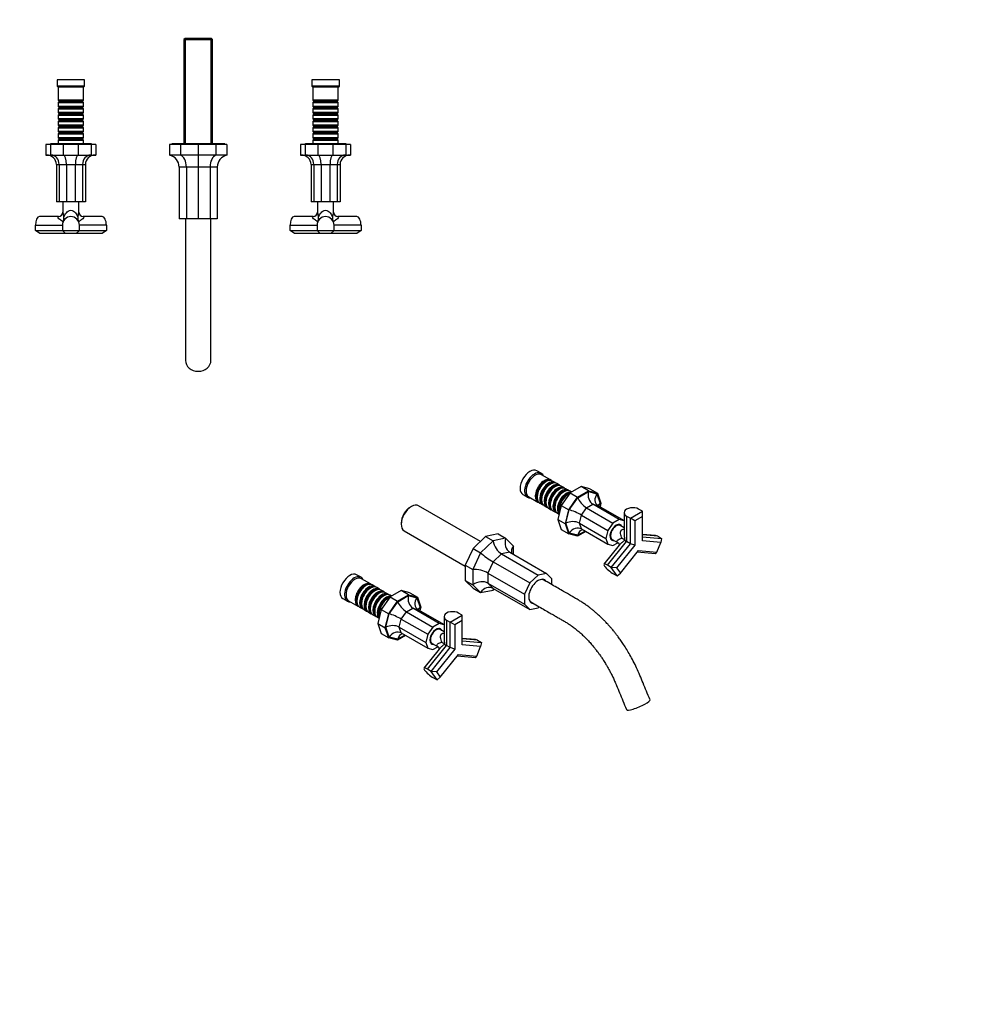
# Model space of a CAD drawing. Units: millimetres. Extents: x 0 to 1478, y 0 to 1758.
# Drawn here: x 585 to 1478, y 0 to 928 of the extents above; entities that cross this region are included whole.
import ezdxf
from ezdxf import colors
from ezdxf.entities.mleader import LeaderData, LeaderLine
from ezdxf.math import Vec2, Vec3

# ---------------------------------------------------------------- set-up
doc = ezdxf.new("R2010")
doc.units = ezdxf.units.MM
for name, color, linetype in [('DV3_Défaut', 7, 'Continuous'), ('DV6_Défaut', 7, 'Continuous'), ('Défaut', 7, 'Continuous')]:
    doc.layers.add(name, color=color, linetype=linetype)

# ---------------------------------------------------------------- blocks, each defined once
blk = doc.blocks.new('_DOT')
at = {"color": 0}
blk.add_line((0, 0), (-1, 0), dxfattribs=at)
at = {"color": 0, "const_width": 0.333}
blk.add_lwpolyline([(-0.1665, 0, 1), (0.1665, 0, 1)], format="xyb", close=True, dxfattribs=at)
blk = doc.blocks.new('SE2')
at = {"layer": 'DV3_Défaut', "color": 7, "linetype": 'Continuous'}
for p, q in [((740.77, 910.14), (739.57, 908.94)), ((765.57, 910.14), (740.77, 910.14)), ((741.11, 810.64), (741.11, 910.14)), ((765.23, 810.64), (765.23, 910.14)), ((766.77, 908.94), (765.57, 910.14)), ((739.57, 908.94), (766.77, 908.94)), ((739.57, 908.94), (739.57, 810.64)), ((766.77, 810.64), (766.77, 908.94)), ((646.17, 871.14), (620.17, 871.14)), ((620.17, 871.14), (620.17, 865.14)), ((646.17, 865.14), (620.17, 865.14)), ((620.17, 865.14), (621.17, 864.14)), ((645.17, 864.14), (621.17, 864.14)), ((621.17, 864.14), (621.17, 851.94)), ((645.17, 864.14), (646.17, 865.14)), ((645.17, 851.94), (645.17, 864.14)), ((646.17, 865.14), (646.17, 871.14)), ((886.17, 871.14), (860.17, 871.14)), ((860.17, 871.14), (860.17, 865.14)), ((886.17, 865.14), (860.17, 865.14)), ((860.17, 865.14), (861.17, 864.14)), ((885.17, 864.14), (861.17, 864.14)), ((861.17, 864.14), (861.17, 851.94)), ((885.17, 864.14), (886.17, 865.14)), ((885.17, 851.94), (885.17, 864.14)), ((886.17, 865.14), (886.17, 871.14)), ((645.17, 851.94), (621.17, 851.94)), ((621.17, 851.94), (621.87, 851.24)), ((621.87, 850.24), (621.17, 849.54)), ((621.17, 849.54), (645.17, 849.54)), ((621.17, 849.54), (621.17, 846.04)), ((645.17, 846.04), (621.17, 846.04)), ((621.17, 846.04), (621.87, 845.34)), ((621.87, 844.34), (621.17, 843.64)), ((621.87, 851.24), (644.47, 851.24)), ((621.87, 851.24), (621.87, 850.24)), ((621.87, 850.24), (644.47, 850.24)), ((621.87, 845.34), (644.47, 845.34)), ((621.87, 845.34), (621.87, 844.34)), ((621.87, 844.34), (644.47, 844.34)), ((644.47, 851.24), (645.17, 851.94)), ((644.47, 850.24), (644.47, 851.24)), ((645.17, 849.54), (644.47, 850.24)), ((644.47, 845.34), (645.17, 846.04)), ((644.47, 844.34), (644.47, 845.34)), ((645.17, 843.64), (644.47, 844.34)), ((645.17, 846.04), (645.17, 849.54)), ((885.17, 851.94), (861.17, 851.94)), ((861.17, 851.94), (861.87, 851.24)), ((861.87, 850.24), (861.17, 849.54)), ((861.17, 849.54), (885.17, 849.54)), ((861.17, 849.54), (861.17, 846.04)), ((885.17, 846.04), (861.17, 846.04)), ((861.17, 846.04), (861.87, 845.34)), ((861.87, 844.34), (861.17, 843.64)), ((861.87, 851.24), (884.47, 851.24)), ((861.87, 851.24), (861.87, 850.24)), ((861.87, 850.24), (884.47, 850.24)), ((861.87, 845.34), (884.47, 845.34)), ((861.87, 845.34), (861.87, 844.34)), ((861.87, 844.34), (884.47, 844.34)), ((884.47, 851.24), (885.17, 851.94)), ((884.47, 850.24), (884.47, 851.24)), ((885.17, 849.54), (884.47, 850.24)), ((884.47, 845.34), (885.17, 846.04)), ((884.47, 844.34), (884.47, 845.34)), ((885.17, 843.64), (884.47, 844.34)), ((885.17, 846.04), (885.17, 849.54)), ((621.17, 843.64), (645.17, 843.64)), ((621.17, 843.64), (621.17, 840.14)), ((645.17, 840.14), (621.17, 840.14)), ((621.17, 840.14), (621.87, 839.44)), ((621.87, 838.44), (621.17, 837.74)), ((621.17, 837.74), (645.17, 837.74)), ((621.17, 837.74), (621.17, 834.24)), ((621.87, 839.44), (644.47, 839.44)), ((621.87, 839.44), (621.87, 838.44)), ((621.87, 838.44), (644.47, 838.44)), ((644.47, 839.44), (645.17, 840.14)), ((644.47, 838.44), (644.47, 839.44)), ((645.17, 837.74), (644.47, 838.44)), ((645.17, 840.14), (645.17, 843.64)), ((645.17, 834.24), (645.17, 837.74)), ((861.17, 843.64), (885.17, 843.64)), ((861.17, 843.64), (861.17, 840.14)), ((885.17, 840.14), (861.17, 840.14)), ((861.17, 840.14), (861.87, 839.44)), ((861.87, 838.44), (861.17, 837.74)), ((861.17, 837.74), (885.17, 837.74)), ((861.17, 837.74), (861.17, 834.24)), ((861.87, 839.44), (884.47, 839.44)), ((861.87, 839.44), (861.87, 838.44)), ((861.87, 838.44), (884.47, 838.44)), ((884.47, 839.44), (885.17, 840.14)), ((884.47, 838.44), (884.47, 839.44)), ((885.17, 837.74), (884.47, 838.44)), ((885.17, 840.14), (885.17, 843.64)), ((885.17, 834.24), (885.17, 837.74)), ((645.17, 834.24), (621.17, 834.24)), ((621.17, 834.24), (621.87, 833.54)), ((621.87, 832.54), (621.17, 831.84)), ((621.17, 831.84), (645.17, 831.84)), ((621.17, 831.84), (621.17, 828.34)), ((645.17, 828.34), (621.17, 828.34)), ((621.17, 828.34), (621.87, 827.64)), ((621.87, 826.64), (621.17, 825.94)), ((621.17, 825.94), (645.17, 825.94)), ((621.17, 825.94), (621.17, 822.44)), ((621.87, 833.54), (644.47, 833.54)), ((621.87, 833.54), (621.87, 832.54)), ((621.87, 832.54), (644.47, 832.54)), ((621.87, 827.64), (644.47, 827.64)), ((621.87, 827.64), (621.87, 826.64)), ((621.87, 826.64), (644.47, 826.64)), ((644.47, 833.54), (645.17, 834.24)), ((644.47, 832.54), (644.47, 833.54)), ((645.17, 831.84), (644.47, 832.54)), ((644.47, 827.64), (645.17, 828.34)), ((644.47, 826.64), (644.47, 827.64)), ((645.17, 825.94), (644.47, 826.64)), ((645.17, 828.34), (645.17, 831.84)), ((645.17, 822.44), (645.17, 825.94)), ((885.17, 834.24), (861.17, 834.24)), ((861.17, 834.24), (861.87, 833.54)), ((861.87, 832.54), (861.17, 831.84)), ((861.17, 831.84), (885.17, 831.84)), ((861.17, 831.84), (861.17, 828.34)), ((885.17, 828.34), (861.17, 828.34)), ((861.17, 828.34), (861.87, 827.64)), ((861.87, 826.64), (861.17, 825.94)), ((861.17, 825.94), (885.17, 825.94)), ((861.17, 825.94), (861.17, 822.44)), ((861.87, 833.54), (884.47, 833.54)), ((861.87, 833.54), (861.87, 832.54)), ((861.87, 832.54), (884.47, 832.54)), ((861.87, 827.64), (884.47, 827.64)), ((861.87, 827.64), (861.87, 826.64)), ((861.87, 826.64), (884.47, 826.64)), ((884.47, 833.54), (885.17, 834.24)), ((884.47, 832.54), (884.47, 833.54)), ((885.17, 831.84), (884.47, 832.54)), ((884.47, 827.64), (885.17, 828.34)), ((884.47, 826.64), (884.47, 827.64)), ((885.17, 825.94), (884.47, 826.64)), ((885.17, 828.34), (885.17, 831.84)), ((885.17, 822.44), (885.17, 825.94)), ((645.17, 822.44), (621.17, 822.44)), ((621.17, 822.44), (621.87, 821.74)), ((621.87, 820.74), (621.17, 820.04)), ((621.17, 820.04), (645.17, 820.04)), ((621.17, 820.04), (621.17, 816.54)), ((645.17, 816.54), (621.17, 816.54)), ((621.17, 816.54), (621.87, 815.84)), ((621.87, 821.74), (644.47, 821.74)), ((621.87, 821.74), (621.87, 820.74)), ((621.87, 820.74), (644.47, 820.74)), ((644.47, 821.74), (645.17, 822.44)), ((644.47, 820.74), (644.47, 821.74)), ((645.17, 820.04), (644.47, 820.74)), ((644.47, 815.84), (645.17, 816.54)), ((645.17, 816.54), (645.17, 820.04)), ((885.17, 822.44), (861.17, 822.44)), ((861.17, 822.44), (861.87, 821.74)), ((861.87, 820.74), (861.17, 820.04)), ((861.17, 820.04), (885.17, 820.04)), ((861.17, 820.04), (861.17, 816.54)), ((885.17, 816.54), (861.17, 816.54)), ((861.17, 816.54), (861.87, 815.84)), ((861.87, 821.74), (884.47, 821.74)), ((861.87, 821.74), (861.87, 820.74)), ((861.87, 820.74), (884.47, 820.74)), ((884.47, 821.74), (885.17, 822.44)), ((884.47, 820.74), (884.47, 821.74)), ((885.17, 820.04), (884.47, 820.74)), ((884.47, 815.84), (885.17, 816.54)), ((885.17, 816.54), (885.17, 820.04)), ((614.03, 810.14), (609.51, 810.14)), ((609.51, 810.14), (609.51, 800.14)), ((625.86, 810.14), (614.03, 810.14)), ((614.03, 810.14), (614.03, 800.14)), ((652.17, 810.64), (614.17, 810.64)), ((621.87, 814.84), (621.17, 814.14)), ((621.17, 814.14), (645.17, 814.14)), ((621.17, 814.14), (621.17, 810.64)), ((621.87, 815.84), (644.47, 815.84)), ((621.87, 815.84), (621.87, 814.84)), ((621.87, 814.84), (644.47, 814.84)), ((640.48, 810.14), (625.86, 810.14)), ((625.86, 810.14), (625.86, 800.14)), ((640.48, 800.14), (640.48, 810.14)), ((652.31, 810.14), (640.48, 810.14)), ((644.47, 814.84), (644.47, 815.84)), ((645.17, 814.14), (644.47, 814.84)), ((645.17, 810.64), (645.17, 814.14)), ((656.83, 810.14), (652.31, 810.14)), ((652.31, 810.14), (652.31, 800.14)), ((656.83, 810.14), (656.83, 800.14)), ((736.48, 810.14), (726.17, 810.14)), ((726.17, 810.14), (726.17, 800.14)), ((778.17, 810.64), (728.17, 810.64)), ((728.17, 810.64), (728.17, 810.14)), ((753.17, 810.14), (736.48, 810.14)), ((736.48, 810.14), (736.48, 800.14)), ((769.86, 810.14), (753.17, 810.14)), ((753.17, 810.14), (753.17, 800.14)), ((780.17, 810.14), (769.86, 810.14)), ((769.86, 810.14), (769.86, 800.14)), ((778.17, 810.14), (778.17, 810.64)), ((780.17, 810.14), (780.17, 800.14)), ((854.03, 810.14), (849.51, 810.14)), ((849.51, 810.14), (849.51, 800.14)), ((865.86, 810.14), (854.03, 810.14)), ((854.03, 810.14), (854.03, 800.14)), ((892.17, 810.64), (854.17, 810.64)), ((861.87, 814.84), (861.17, 814.14)), ((861.17, 814.14), (885.17, 814.14)), ((861.17, 814.14), (861.17, 810.64)), ((861.87, 815.84), (884.47, 815.84)), ((861.87, 815.84), (861.87, 814.84)), ((861.87, 814.84), (884.47, 814.84)), ((880.48, 810.14), (865.86, 810.14)), ((865.86, 810.14), (865.86, 800.14)), ((880.48, 800.14), (880.48, 810.14)), ((892.31, 810.14), (880.48, 810.14)), ((884.47, 814.84), (884.47, 815.84)), ((885.17, 814.14), (884.47, 814.84)), ((885.17, 810.64), (885.17, 814.14)), ((896.83, 810.14), (892.31, 810.14)), ((892.31, 810.14), (892.31, 800.14)), ((896.83, 810.14), (896.83, 800.14)), ((609.51, 800.14), (614.03, 800.14)), ((614.03, 800.14), (625.86, 800.14)), ((625.86, 800.14), (640.48, 800.14)), ((640.48, 800.14), (652.31, 800.14)), ((652.31, 800.14), (656.83, 800.14)), ((736.48, 800.14), (726.17, 800.14)), ((753.17, 800.14), (736.48, 800.14)), ((769.86, 800.14), (753.17, 800.14)), ((753.17, 800.14), (753.17, 788.91)), ((780.17, 800.14), (769.86, 800.14)), ((849.51, 800.14), (854.03, 800.14)), ((854.03, 800.14), (865.86, 800.14)), ((865.86, 800.14), (880.48, 800.14)), ((880.48, 800.14), (892.31, 800.14)), ((892.31, 800.14), (896.83, 800.14)), ((619.5, 791.43), (622.11, 791.43)), ((619.5, 791.43), (619.5, 756.14)), ((622.11, 791.43), (628.94, 791.43)), ((622.11, 791.43), (622.11, 756.14)), ((628.94, 791.43), (637.39, 791.43)), ((628.94, 791.43), (628.94, 756.14)), ((637.39, 756.14), (637.39, 791.43)), ((637.39, 791.43), (644.23, 791.43)), ((644.23, 791.43), (646.84, 791.43)), ((644.23, 791.43), (644.23, 756.14)), ((646.84, 791.43), (646.84, 756.14)), ((742.04, 788.91), (735.17, 788.91)), ((735.17, 788.91), (735.17, 740.14)), ((753.17, 788.91), (742.04, 788.91)), ((742.04, 788.91), (742.04, 740.14)), ((764.29, 788.91), (753.17, 788.91)), ((753.17, 788.91), (753.17, 740.14)), ((771.17, 788.91), (764.29, 788.91)), ((764.29, 788.91), (764.29, 740.14)), ((771.17, 788.91), (771.17, 740.14)), ((859.5, 791.43), (862.11, 791.43)), ((859.5, 791.43), (859.5, 756.14)), ((862.11, 791.43), (868.94, 791.43)), ((862.11, 791.43), (862.11, 756.14)), ((868.94, 791.43), (877.39, 791.43)), ((868.94, 791.43), (868.94, 756.14)), ((877.39, 756.14), (877.39, 791.43)), ((877.39, 791.43), (884.23, 791.43)), ((884.23, 791.43), (886.84, 791.43)), ((884.23, 791.43), (884.23, 756.14)), ((886.84, 791.43), (886.84, 756.14)), ((622.11, 756.14), (619.5, 756.14)), ((628.94, 756.14), (622.11, 756.14)), ((625.67, 756.14), (625.67, 746.38)), ((637.39, 756.14), (628.94, 756.14)), ((644.23, 756.14), (637.39, 756.14)), ((640.67, 746.4), (640.67, 756.14)), ((646.84, 756.14), (644.23, 756.14)), ((862.11, 756.14), (859.5, 756.14)), ((868.94, 756.14), (862.11, 756.14)), ((865.67, 756.14), (865.67, 746.38)), ((877.39, 756.14), (868.94, 756.14)), ((884.23, 756.14), (877.39, 756.14)), ((880.67, 746.4), (880.67, 756.14)), ((886.84, 756.14), (884.23, 756.14)), ((599.72, 734.14), (625.17, 734.14)), ((599.72, 729.14), (599.72, 734.14)), ((621.53, 742.14), (603.72, 742.14)), ((625.17, 734.14), (625.17, 729.14)), ((666.61, 734.14), (641.17, 734.14)), ((641.17, 729.14), (641.17, 734.14)), ((662.61, 742.14), (644.81, 742.14)), ((666.61, 734.14), (666.61, 729.14)), ((742.04, 740.14), (735.17, 740.14)), ((741.17, 740.14), (741.17, 606.64)), ((753.17, 740.14), (742.04, 740.14)), ((764.29, 740.14), (753.17, 740.14)), ((771.17, 740.14), (764.29, 740.14)), ((765.17, 606.64), (765.17, 740.14)), ((839.72, 734.14), (865.17, 734.14)), ((839.72, 729.14), (839.72, 734.14)), ((861.53, 742.14), (843.72, 742.14)), ((865.17, 734.14), (865.17, 729.14)), ((906.61, 734.14), (881.17, 734.14)), ((881.17, 729.14), (881.17, 734.14)), ((902.61, 742.14), (884.81, 742.14)), ((906.61, 734.14), (906.61, 729.14)), ((599.72, 729.14), (625.17, 729.14)), ((603.82, 726.14), (599.72, 729.14)), ((628.17, 726.14), (603.82, 726.14)), ((625.17, 729.14), (641.17, 729.14)), ((628.17, 726.14), (625.17, 729.14)), ((638.17, 726.14), (628.17, 726.14)), ((638.17, 726.14), (641.17, 729.14)), ((662.52, 726.14), (638.17, 726.14)), ((641.17, 729.14), (666.61, 729.14)), ((666.61, 729.14), (662.52, 726.14)), ((839.72, 729.14), (865.17, 729.14)), ((843.82, 726.14), (839.72, 729.14)), ((868.17, 726.14), (843.82, 726.14)), ((865.17, 729.14), (881.17, 729.14)), ((868.17, 726.14), (865.17, 729.14)), ((878.17, 726.14), (868.17, 726.14)), ((878.17, 726.14), (881.17, 729.14)), ((902.52, 726.14), (878.17, 726.14)), ((881.17, 729.14), (906.61, 729.14)), ((906.61, 729.14), (902.52, 726.14))]:
    blk.add_line(p, q, dxfattribs=at)
for centre, radius, start, end in [((614.17, 809.14), 1.5, 90, 138.18969), ((652.17, 809.14), 1.5, 41.81031, 90), ((854.17, 809.14), 1.5, 90, 138.18969), ((892.17, 809.14), 1.5, 41.81031, 90), ((723.67, 788.91), 11.5, 0, 77.44414), ((782.67, 788.91), 11.5, 102.55586, 180), ((621.24, 746.59), 4.45, 273.44537, 356.71921), ((645.08, 746.58), 4.44, 183.20884, 266.52327), ((861.24, 746.59), 4.45, 273.44537, 356.71921), ((885.08, 746.58), 4.44, 183.20884, 266.52327), ((633.17, 734.14), 8, 0, 180), ((615.02, 741.68), 11.65, 338.21946, 0.80415), ((651.32, 741.68), 11.65, 179.19585, 201.78054), ((873.17, 734.14), 8, 0, 180), ((855.02, 741.68), 11.65, 338.21946, 0.80415), ((891.32, 741.68), 11.65, 179.19585, 201.78054)]:
    blk.add_arc(centre, radius, start, end, dxfattribs=at)
for centre, major_axis, ratio, start_param, end_param in [((610.35, 791.43), (9.15, 0), 0.951057, 0, 1.570796), ((614.71, 791.43), (0, 8.7), 0.850651, 4.712389, 6.283185), ((626.12, 791.43), (0, 8.7), 0.32492, 4.712389, 6.283185), ((640.22, 791.43), (0, -8.7), 0.32492, 3.141593, 4.712389), ((651.63, 791.43), (0, 8.7), 0.850651, 0, 1.570796), ((655.99, 791.43), (-9.15, 0), 0.951057, 4.712389, 6.283185), ((734.94, 788.91), (0, 11.5), 0.618034, 4.712389, 6.064044), ((771.4, 788.91), (0, 11.5), 0.618034, 0.219141, 1.570796), ((850.35, 791.43), (9.15, 0), 0.951057, 0, 1.570796), ((854.71, 791.43), (0, 8.7), 0.850651, 4.712389, 6.283185), ((866.12, 791.43), (0, 8.7), 0.32492, 4.712389, 6.283185), ((880.22, 791.43), (0, -8.7), 0.32492, 3.141593, 4.712389), ((891.63, 791.43), (0, 8.7), 0.850651, 0, 1.570796), ((895.99, 791.43), (-9.15, 0), 0.951057, 4.712389, 6.283185), ((603.72, 734.14), (0, -8), 0.5, 3.141593, 4.712389), ((662.61, 734.14), (0, -8), 0.5, 1.570796, 3.141593), ((843.72, 734.14), (0, -8), 0.5, 3.141593, 4.712389), ((902.61, 734.14), (0, -8), 0.5, 1.570796, 3.141593), ((753.17, 606.64), (12, 0), 0.845914, 3.141593, 6.283185), ((753.17, 606.64), (12, 0), 0.845914, 0, 0.00005)]:
    blk.add_ellipse(centre, major_axis=major_axis, ratio=ratio, start_param=start_param, end_param=end_param, dxfattribs=at)
for points, knots in [([(625.67, 746.39), (625.67, 746.22), (625.68, 746.03), (625.8, 744.62), (626.16, 743.24), (626.67, 741.84)], [0, 0, 0, 0, 0.135306, 0.135306, 1, 1, 1, 1]), ([(626.67, 741.84), (627.19, 743.24), (627.88, 744.63), (629.41, 746.44), (629.99, 746.99), (631.44, 747.85), (632.28, 748.14), (634.05, 748.14), (634.89, 747.86), (636.33, 747), (636.92, 746.45), (638.47, 744.62), (639.15, 743.24), (639.66, 741.84)], [0, 0, 0, 0, 0.25, 0.25, 0.375, 0.375, 0.5, 0.5, 0.625, 0.625, 0.75, 0.75, 1, 1, 1, 1]), ([(639.66, 741.84), (640.18, 743.24), (640.54, 744.63), (640.66, 746.03), (640.67, 746.22), (640.67, 746.4)], [0, 0, 0, 0, 0.861362, 0.861362, 1, 1, 1, 1]), ([(865.67, 746.39), (865.67, 746.22), (865.68, 746.03), (865.8, 744.62), (866.16, 743.24), (866.67, 741.84)], [0, 0, 0, 0, 0.135306, 0.135306, 1, 1, 1, 1]), ([(866.67, 741.84), (867.19, 743.24), (867.88, 744.63), (869.41, 746.44), (869.99, 746.99), (871.44, 747.85), (872.28, 748.14), (874.05, 748.14), (874.89, 747.86), (876.33, 747), (876.92, 746.45), (878.47, 744.62), (879.15, 743.24), (879.66, 741.84)], [0, 0, 0, 0, 0.25, 0.25, 0.375, 0.375, 0.5, 0.5, 0.625, 0.625, 0.75, 0.75, 1, 1, 1, 1]), ([(879.66, 741.84), (880.18, 743.24), (880.54, 744.63), (880.66, 746.03), (880.67, 746.22), (880.67, 746.4)], [0, 0, 0, 0, 0.861362, 0.861362, 1, 1, 1, 1]), ([(625.84, 737.35), (625.04, 737.8), (624.32, 738.29), (622.99, 739.27), (622.4, 739.76), (621.43, 740.7), (621.05, 741.15), (620.84, 741.69), (620.83, 741.85), (621.01, 742.07), (621.19, 742.14), (621.48, 742.14)], [0, 0, 0, 0, 0.250197, 0.250197, 0.500395, 0.500395, 0.750592, 0.750592, 0.875691, 0.875691, 1, 1, 1, 1]), ([(644.86, 742.14), (644.86, 742.14), (644.86, 742.14), (645.15, 742.14), (645.33, 742.07), (645.5, 741.85), (645.49, 741.69), (645.28, 741.15), (644.9, 740.7), (643.93, 739.76), (643.35, 739.27), (642.02, 738.29), (641.29, 737.8), (640.49, 737.35)], [0, 0, 0, 0, 0.00081, 0.00081, 0.125709, 0.125709, 0.250607, 0.250607, 0.500405, 0.500405, 0.750202, 0.750202, 1, 1, 1, 1]), ([(865.84, 737.35), (865.04, 737.8), (864.32, 738.29), (862.99, 739.27), (862.4, 739.76), (861.43, 740.7), (861.05, 741.15), (860.84, 741.69), (860.83, 741.85), (861.01, 742.07), (861.19, 742.14), (861.48, 742.14)], [0, 0, 0, 0, 0.250197, 0.250197, 0.500395, 0.500395, 0.750592, 0.750592, 0.875691, 0.875691, 1, 1, 1, 1]), ([(884.86, 742.14), (884.86, 742.14), (884.86, 742.14), (885.15, 742.14), (885.33, 742.07), (885.5, 741.85), (885.49, 741.69), (885.28, 741.15), (884.9, 740.7), (883.93, 739.76), (883.35, 739.27), (882.02, 738.29), (881.29, 737.8), (880.49, 737.35)], [0, 0, 0, 0, 0.00081, 0.00081, 0.125709, 0.125709, 0.250607, 0.250607, 0.500405, 0.500405, 0.750202, 0.750202, 1, 1, 1, 1])]:
    blk.add_open_spline(points, degree=3, knots=knots, dxfattribs=at)
blk = doc.blocks.new('SE5')
at = {"layer": 'DV6_Défaut', "color": 7, "linetype": 'Continuous'}
for p, q in [((1076.43, 500.29), (1072.18, 502.74)), ((1085.26, 494.04), (1076.63, 499.02)), ((1080.96, 492.46), (1080.46, 492.18)), ((1089.43, 491.63), (1086.96, 493.06)), ((1085.13, 490.05), (1084.63, 489.77)), ((1089.3, 487.65), (1088.81, 487.36)), ((1093.6, 489.22), (1091.13, 490.65)), ((1093.47, 485.24), (1092.98, 484.95)), ((1097.78, 486.81), (1095.3, 488.24)), ((1097.65, 482.83), (1097.15, 482.54)), ((1101.95, 484.4), (1099.47, 485.83)), ((1113.99, 487.94), (1103.65, 481.97)), ((1104.91, 482.69), (1103.65, 483.42)), ((1110.72, 477.88), (1121.06, 483.85)), ((1110.9, 477.34), (1120.88, 483.1)), ((1121.06, 483.85), (1113.99, 487.94)), ((1122.35, 485.75), (1113.99, 487.94)), ((1120.88, 483.1), (1128.94, 480.99)), ((1121.06, 483.85), (1129.42, 481.67)), ((1122.35, 485.75), (1129.42, 481.67)), ((1059.18, 480.23), (1063.43, 477.78)), ((1064.63, 478.23), (1073.26, 473.25)), ((1072.47, 478.34), (1072.47, 477.77)), ((1076.64, 475.93), (1076.64, 475.36)), ((1080.82, 473.52), (1080.82, 472.95)), ((1103.65, 481.97), (1095.28, 470.12)), ((1101.82, 480.42), (1101.32, 480.13)), ((1102.35, 466.04), (1110.72, 477.88)), ((1102.83, 465.91), (1110.9, 477.34)), ((1103.65, 481.97), (1110.72, 477.88)), ((1128.94, 480.99), (1132.03, 471.81)), ((1129.42, 481.67), (1132.62, 472.16)), ((954.1, 469.03), (953.25, 468.54)), ((1019.08, 436.12), (960.9, 469.7)), ((1074.96, 472.27), (1077.43, 470.84)), ((1079.13, 469.86), (1081.6, 468.44)), ((1083.3, 467.46), (1085.78, 466.03)), ((1084.99, 471.11), (1084.99, 470.54)), ((1087.47, 465.05), (1089.95, 463.62)), ((1089.16, 468.7), (1089.16, 468.13)), ((1095.28, 470.12), (1092.09, 456.92)), ((1093.33, 466.29), (1093.33, 465.72)), ((1095.28, 470.12), (1102.35, 466.04)), ((1099.16, 452.84), (1102.35, 466.04)), ((1099.75, 453.18), (1102.83, 465.91)), ((1114.22, 460.99), (1119.06, 467.83)), ((1119.06, 467.83), (1125.03, 471.28)), ((1119.06, 467.83), (1144.01, 453.43)), ((1149.99, 456.87), (1125.03, 471.28)), ((1125.03, 471.28), (1129.86, 470.02)), ((1129.86, 470.02), (1154.56, 455.76)), ((1132.03, 471.81), (1131.38, 469.14)), ((1132.62, 472.16), (1131.83, 468.89)), ((1160.44, 458.01), (1171.75, 464.54)), ((1171.75, 464.54), (1168.21, 466.58)), ((1171.75, 459.64), (1171.75, 464.54)), ((1091.65, 462.64), (1093.25, 461.71)), ((1092.09, 456.92), (1099.16, 452.84)), ((1092.09, 456.92), (1095.28, 447.41)), ((1112.38, 453.36), (1114.22, 460.99)), ((1114.22, 460.99), (1139.18, 446.58)), ((1149.99, 456.87), (1144.01, 453.43)), ((1154.56, 455.68), (1149.99, 456.87)), ((1154.56, 463.31), (1154.56, 443.03)), ((1156.9, 460.05), (1160.44, 458.01)), ((1156.9, 460.05), (1156.9, 436.06)), ((1160.44, 434.02), (1160.44, 458.01)), ((1164.68, 455.56), (1160.44, 458.01)), ((1171.75, 459.64), (1164.68, 455.56)), ((1164.68, 455.56), (1164.68, 432.6)), ((1171.75, 436.69), (1171.75, 459.64)), ((944.49, 453.35), (944.49, 452.37)), ((947.3, 446.15), (1004.87, 412.91)), ((1095.28, 447.41), (1102.35, 443.33)), ((1102.35, 443.33), (1099.16, 452.84)), ((1102.83, 444.01), (1099.75, 453.18)), ((1118.3, 445.52), (1110.72, 441.14)), ((1117.74, 445.84), (1110.9, 441.9)), ((1112.38, 453.36), (1137.34, 438.95)), ((1114.22, 447.87), (1112.38, 453.36)), ((1114.22, 447.87), (1139.18, 433.46)), ((1139.18, 446.58), (1137.34, 438.95)), ((1144.01, 453.43), (1139.18, 446.58)), ((1151, 451.46), (1150.29, 451.87)), ((1154.56, 448.83), (1150.75, 451.03)), ((1023.96, 440.77), (1012.17, 429.53)), ((1031.04, 436.69), (1019.24, 425.45)), ((1035.76, 443.16), (1023.96, 440.77)), ((1023.96, 440.77), (1031.04, 436.69)), ((1042.83, 439.07), (1031.04, 436.69)), ((1035.76, 443.16), (1042.83, 439.07)), ((1050.13, 431.69), (1042.83, 439.07)), ((1110.72, 441.14), (1102.35, 443.33)), ((1110.9, 441.9), (1102.83, 444.01)), ((1137.34, 438.95), (1139.18, 433.46)), ((1138.91, 413.68), (1156.9, 436.06)), ((1142.29, 438.02), (1143, 437.61)), ((1143.25, 438.04), (1149.04, 434.7)), ((1160.44, 434.02), (1156.9, 436.06)), ((1184.09, 441.66), (1171.75, 442.76)), ((1186.21, 440.98), (1171.75, 442.28)), ((1171.75, 440.55), (1189.74, 438.94)), ((1188.97, 435.15), (1171.75, 436.69)), ((1186.21, 440.98), (1189.74, 438.94)), ((1189.74, 438.94), (1188.97, 435.15)), ((1012.17, 429.53), (1004.87, 413.73)), ((1012.17, 429.53), (1019.24, 425.45)), ((1050.13, 424.07), (1050.13, 431.69)), ((1149.81, 432.47), (1135.5, 414.66)), ((1139.18, 433.46), (1144.01, 432.2)), ((1142.44, 411.64), (1160.44, 434.02)), ((1144.01, 432.2), (1148.69, 434.9)), ((1164.68, 432.6), (1147.46, 411.19)), ((1151, 406.16), (1168.21, 427.57)), ((1164.68, 432.6), (1160.44, 434.02)), ((1168.21, 427.57), (1185.43, 426.04)), ((1185.43, 426.04), (1188.97, 435.15)), ((1019.24, 425.45), (1011.94, 409.65)), ((1038.97, 424.38), (1031.11, 416.89)), ((1046.84, 425.97), (1038.97, 424.38)), ((1038.97, 424.38), (1073.46, 404.47)), ((1046.84, 425.97), (1081.33, 406.06)), ((1184.09, 424.36), (1166.87, 425.9)), ((1184.09, 424.36), (1185.43, 426.04)), ((1004.87, 413.73), (1011.94, 409.65)), ((1004.87, 413.73), (1004.87, 399.41)), ((1011.94, 409.65), (1011.94, 395.32)), ((1031.11, 416.89), (1026.24, 406.35)), ((1031.11, 416.89), (1065.6, 396.97)), ((1142.44, 411.64), (1138.91, 413.68)), ((1148.1, 403.59), (1142.44, 411.64)), ((1147.46, 411.19), (1142.44, 411.64)), ((1147.46, 411.19), (1151, 406.16)), ((906.72, 402.31), (902.48, 404.76)), ((915.55, 396.06), (906.93, 401.04)), ((1004.87, 399.41), (1011.94, 395.32)), ((1004.87, 399.41), (1012.17, 392.03)), ((1026.24, 406.35), (1060.73, 386.44)), ((1026.24, 406.35), (1026.24, 396.8)), ((1073.46, 404.47), (1065.6, 396.97)), ((1081.33, 406.06), (1073.46, 404.47)), ((1086.19, 401.14), (1081.33, 406.06)), ((1086.19, 401.14), (1086.19, 395.52)), ((1144.57, 405.63), (1148.1, 403.59)), ((1148.1, 403.59), (1151, 406.16)), ((911.25, 394.48), (910.76, 394.2)), ((915.42, 392.08), (914.93, 391.79)), ((919.73, 393.65), (917.25, 395.08)), ((919.6, 389.67), (919.1, 389.38)), ((923.9, 391.24), (921.42, 392.67)), ((928.07, 388.83), (925.6, 390.26)), ((944.28, 389.96), (933.94, 383.99)), ((951.35, 385.87), (944.28, 389.96)), ((952.65, 387.77), (944.28, 389.96)), ((1011.94, 395.32), (1019.24, 387.94)), ((1012.17, 392.03), (1019.24, 387.94)), ((1019.24, 387.94), (1031.04, 390.33)), ((1026.24, 396.8), (1060.73, 376.89)), ((1026.24, 396.8), (1031.11, 391.88)), ((1031.04, 390.33), (1032.08, 391.32)), ((1031.11, 391.88), (1065.6, 371.97)), ((1065.6, 396.97), (1060.73, 386.44)), ((889.48, 382.25), (893.72, 379.8)), ((923.77, 387.26), (923.27, 386.97)), ((933.94, 383.99), (925.58, 372.14)), ((927.94, 384.85), (927.44, 384.56)), ((932.24, 386.42), (929.77, 387.85)), ((932.11, 382.44), (931.62, 382.15)), ((935.2, 384.71), (933.94, 385.44)), ((933.94, 383.99), (941.01, 379.91)), ((941.01, 379.91), (951.35, 385.87)), ((941.2, 379.36), (951.17, 385.12)), ((951.17, 385.12), (959.24, 383.01)), ((951.35, 385.87), (959.72, 383.69)), ((952.65, 387.77), (959.72, 383.69)), ((959.24, 383.01), (962.32, 373.84)), ((959.72, 383.69), (962.91, 374.18)), ((1060.73, 386.44), (1060.73, 376.89)), ((894.93, 380.25), (903.55, 375.27)), ((902.77, 380.36), (902.77, 379.79)), ((905.25, 374.29), (907.73, 372.86)), ((906.94, 377.95), (906.94, 377.38)), ((909.42, 371.88), (911.9, 370.46)), ((911.11, 375.54), (911.11, 374.97)), ((915.28, 373.13), (915.28, 372.56)), ((925.58, 372.14), (922.38, 358.94)), ((925.58, 372.14), (932.65, 368.06)), ((932.65, 368.06), (941.01, 379.91)), ((933.13, 367.93), (941.2, 379.36)), ((949.35, 369.85), (955.32, 373.3)), ((980.28, 358.89), (955.32, 373.3)), ((955.32, 373.3), (960.16, 372.04)), ((960.16, 372.04), (984.85, 357.78)), ((962.32, 373.84), (961.67, 371.16)), ((962.91, 374.18), (962.12, 370.91)), ((1060.73, 376.89), (1065.6, 371.97)), ((1065.6, 371.97), (1073.46, 373.56)), ((1073.46, 373.56), (1074.51, 374.55)), ((913.6, 369.48), (916.07, 368.05)), ((917.77, 367.07), (920.24, 365.64)), ((919.45, 370.72), (919.45, 370.15)), ((921.94, 364.66), (923.54, 363.73)), ((923.63, 368.32), (923.63, 367.74)), ((929.45, 354.86), (932.65, 368.06)), ((930.05, 355.2), (933.13, 367.93)), ((942.67, 355.38), (944.52, 363.01)), ((944.52, 363.01), (949.35, 369.85)), ((944.52, 363.01), (969.48, 348.6)), ((949.35, 369.85), (974.31, 355.45)), ((984.85, 365.33), (984.85, 345.05)), ((987.19, 362.07), (990.73, 360.03)), ((987.19, 362.07), (987.19, 338.08)), ((990.73, 360.03), (1002.04, 366.56)), ((1002.04, 366.56), (998.51, 368.6)), ((1002.04, 361.66), (1002.04, 366.56)), ((922.38, 358.94), (929.45, 354.86)), ((922.38, 358.94), (925.58, 349.43)), ((932.65, 345.35), (929.45, 354.86)), ((933.13, 346.03), (930.05, 355.2)), ((942.67, 355.38), (967.63, 340.98)), ((944.52, 349.89), (942.67, 355.38)), ((974.31, 355.45), (969.48, 348.6)), ((980.28, 358.89), (974.31, 355.45)), ((984.85, 357.7), (980.28, 358.89)), ((981.3, 353.48), (980.59, 353.89)), ((984.85, 350.85), (981.05, 353.05)), ((990.73, 336.04), (990.73, 360.03)), ((994.97, 357.58), (990.73, 360.03)), ((1002.04, 361.66), (994.97, 357.58)), ((994.97, 357.58), (994.97, 334.62)), ((1002.04, 338.71), (1002.04, 361.66)), ((925.58, 349.43), (932.65, 345.35)), ((941.01, 343.16), (932.65, 345.35)), ((941.2, 343.92), (933.13, 346.03)), ((948.59, 347.54), (941.01, 343.16)), ((948.03, 347.86), (941.2, 343.92)), ((944.52, 349.89), (969.48, 335.48)), ((969.48, 348.6), (967.63, 340.98)), ((1014.38, 343.68), (1002.04, 344.78)), ((1016.5, 343), (1002.04, 344.3)), ((980.11, 334.49), (965.8, 316.68)), ((967.63, 340.98), (969.48, 335.48)), ((969.2, 315.7), (987.19, 338.08)), ((969.48, 335.48), (974.31, 334.22)), ((972.59, 340.04), (973.3, 339.63)), ((972.74, 313.66), (990.73, 336.04)), ((973.55, 340.06), (979.34, 336.72)), ((974.31, 334.22), (978.99, 336.92)), ((994.97, 334.62), (977.76, 313.21)), ((990.73, 336.04), (987.19, 338.08)), ((994.97, 334.62), (990.73, 336.04)), ((1002.04, 342.57), (1020.04, 340.96)), ((1019.26, 337.17), (1002.04, 338.71)), ((1015.72, 328.06), (1019.26, 337.17)), ((1016.5, 343), (1020.04, 340.96)), ((1020.04, 340.96), (1019.26, 337.17)), ((981.29, 308.18), (998.51, 329.59)), ((1014.38, 326.38), (997.16, 327.92)), ((998.51, 329.59), (1015.72, 328.06)), ((1014.38, 326.38), (1015.72, 328.06)), ((972.74, 313.66), (969.2, 315.7)), ((978.4, 305.61), (972.74, 313.66)), ((977.76, 313.21), (972.74, 313.66)), ((974.86, 307.65), (978.4, 305.61)), ((977.76, 313.21), (981.29, 308.18)), ((978.4, 305.61), (981.29, 308.18))]:
    blk.add_line(p, q, dxfattribs=at)
for centre in [(1144.98, 425.39), (975.28, 327.41)]:
    blk.add_arc(centre, 15.65, 49.70913, 61.21754, dxfattribs=at)
for centre, major_axis, ratio, start_param, end_param in [((1065.68, 491.48), (-6.5, -11.26), 0.57735, 3.141593, 6.283185), ((1069.93, 489.03), (-6.5, -11.26), 0.57735, 2.746802, 6.283185), ((1070.63, 488.63), (-6, -10.39), 0.57735, 3.141593, 6.283185), ((1079.26, 483.65), (-6, -10.39), 0.57735, 2.999696, 6.283185), ((1079.76, 483.36), (5.65, 9.79), 0.57735, 0.195035, 2.946558), ((1080.96, 482.67), (6, 10.39), 0.57735, 0, 3.141593), ((1080.46, 482.95), (5.65, 9.79), 0.57735, 0.785398, 2.356194), ((1083.43, 481.24), (-6, -10.39), 0.57735, 2.999696, 6.283185), ((1083.93, 480.95), (5.65, 9.79), 0.57735, 0.195035, 2.946558), ((1085.13, 480.26), (6, 10.39), 0.57735, 0, 3.141593), ((1084.63, 480.54), (5.65, 9.79), 0.57735, 0.785398, 2.356194), ((1087.6, 478.83), (-6, -10.39), 0.57735, 2.999696, 6.283185), ((1088.1, 478.54), (5.65, 9.79), 0.57735, 0.195035, 2.946558), ((1089.3, 477.85), (6, 10.39), 0.57735, 0, 3.141593), ((1088.81, 478.13), (5.65, 9.79), 0.57735, 0.785398, 2.356194), ((1091.78, 476.42), (-6, -10.39), 0.57735, 2.999696, 6.283185), ((1092.27, 476.13), (5.65, 9.79), 0.57735, 0.195035, 2.946558), ((1093.47, 475.44), (6, 10.39), 0.57735, 0, 3.141593), ((1092.98, 475.73), (5.65, 9.79), 0.57735, 0.785398, 2.356194), ((1095.95, 474.01), (-6, -10.39), 0.57735, 2.999696, 6.283185), ((1096.44, 473.72), (5.65, 9.79), 0.57735, 0.195035, 2.946558), ((1097.65, 473.03), (6, 10.39), 0.57735, 0, 3.141593), ((1097.15, 473.32), (5.65, 9.79), 0.57735, 0.785398, 2.356194), ((1100.12, 471.6), (-6, -10.39), 0.57735, 3.37218, 6.131485), ((1127.03, 479.55), (1.21, -8.95), 0.71022, 4.210827, 5.781624), ((1069.93, 489.03), (-6.5, -11.26), 0.57735, 0, 0.394791), ((1079.26, 483.65), (-6, -10.39), 0.57735, 0, 0.141897), ((1100.61, 471.32), (5.65, 9.79), 0.57735, 0.434009, 2.840756), ((1101.82, 470.62), (6, 10.39), 0.57735, 0.650532, 2.6239), ((1101.32, 470.91), (5.65, 9.79), 0.57735, 0.785398, 2.356194), ((1117.06, 473.79), (-5.99, 6.56), 0.374334, 0.703365, 2.274161), ((1135.1, 477.43), (6.24, 6.68), 0.769903, 1.747313, 3.31811), ((954.1, 457.93), (-6.8, -11.78), 0.57735, 3.141593, 6.283185), ((953.25, 458.42), (6.2, 10.74), 0.57735, 0.785398, 2.356194), ((1083.43, 481.24), (-6, -10.39), 0.57735, 0, 0.141897), ((1087.6, 478.83), (-6, -10.39), 0.57735, 0, 0.141897), ((1091.78, 476.42), (-6, -10.39), 0.57735, 0, 0.141897), ((1108.99, 462.36), (-8.07, 3.66), 0.129658, 4.066309, 5.637105), ((1138.18, 468.26), (8.93, 0.39), 0.575902, 2.306159, 2.725758), ((1162.56, 463.31), (8, 0), 0.57735, 0.785398, 3.926991), ((1095.95, 474.01), (-6, -10.39), 0.57735, 0, 0.141897), ((1105.91, 449.63), (-8.93, -0.39), 0.575902, 3.876956, 5.447752), ((1108.99, 440.45), (-6.24, -6.68), 0.769903, 3.31811, 4.888906), ((1117.06, 438.34), (1.21, -8.95), 0.71022, 3.217316, 4.210827), ((1147, 444.54), (-4.12, -7.14), 0.57735, 2.711893, 6.283185), ((1147, 444.54), (3.75, 6.5), 0.57735, 0, 3.141593), ((1147, 444.54), (4, 6.93), 0.57735, 0, 3.497014), ((1146.29, 444.94), (4, 6.93), 0.57735, 0, 0.091277), ((1146.29, 444.94), (-4.13, -7.14), 0.57735, 2.878769, 3.055777), ((1147, 444.54), (4, 6.93), 0.57735, 5.927764, 6.283185), ((1038.97, 434.25), (-5.46, 10.47), 0.575902, 1.054574, 2.40623), ((1051.86, 436.86), (-3.52, -11.54), 0.769903, 4.755013, 6.106668), ((1146.29, 444.94), (4, 6.93), 0.57735, 3.050315, 3.141593), ((1146.29, 444.94), (-4.13, -7.14), 0.57735, 0.085815, 0.262824), ((1147, 444.54), (-4.12, -7.14), 0.57735, 0, 0.4297), ((1162.56, 435.55), (-7.98, 2.81), 0.218386, 0.448681, 0.86214), ((1183.38, 433.69), (-0.71, -7.97), 0.788675, 2.790713, 3.141593), ((1059.83, 428.8), (11.04, 4.53), 0.71022, 2.291499, 3.051753), ((1026.08, 421.97), (-9.52, 6.81), 0.129658, 0.865221, 2.216877), ((1018.11, 404.71), (-11.46, 2.52), 0.374334, 4.009024, 5.360679), ((1141.74, 409.65), (6.24, -5.01), 0.211325, 2.202711, 5.344303), ((895.98, 393.5), (-6.5, -11.26), 0.57735, 3.141593, 6.283185), ((900.22, 391.05), (-6.5, -11.26), 0.57735, 2.746802, 6.283185), ((900.93, 390.65), (-6, -10.39), 0.57735, 3.141593, 6.283185), ((1018.11, 389.06), (-11.04, -4.53), 0.71022, 3.643154, 4.994809), ((1073.46, 389.01), (6.25, 10.83), 0.57735, 0, 3.393933), ((1073.25, 389.14), (-6.1, -10.57), 0.57735, 3.001288, 3.91477), ((1072.05, 389.83), (6.1, 10.57), 0.57735, -0.131675, -0.098691), ((1073.46, 389.01), (6.25, 10.83), 0.57735, 6.020009, 6.283185), ((909.55, 385.67), (-6, -10.39), 0.57735, 2.999696, 6.283185), ((910.05, 385.38), (5.65, 9.79), 0.57735, 0.195035, 2.946558), ((911.25, 384.69), (6, 10.39), 0.57735, 0, 3.141593), ((910.76, 384.97), (5.65, 9.79), 0.57735, 0.785398, 2.356194), ((913.73, 383.26), (-6, -10.39), 0.57735, 2.999696, 6.283185), ((914.22, 382.97), (5.65, 9.79), 0.57735, 0.195035, 2.946558), ((915.42, 382.28), (6, 10.39), 0.57735, 0, 3.141593), ((914.93, 382.56), (5.65, 9.79), 0.57735, 0.785398, 2.356194), ((917.9, 380.85), (-6, -10.39), 0.57735, 2.999696, 6.283185), ((918.39, 380.56), (5.65, 9.79), 0.57735, 0.195035, 2.946558), ((919.6, 379.87), (6, 10.39), 0.57735, 0, 3.141593), ((922.07, 378.44), (-6, -10.39), 0.57735, 2.999696, 6.283185), ((923.77, 377.46), (6, 10.39), 0.57735, 0, 3.141593), ((1026.08, 380.99), (-3.52, -11.54), 0.769903, 2.965076, 4.316731), ((1038.97, 383.6), (5.46, -10.47), 0.575902, 3.588399, 3.757885), ((919.1, 380.15), (5.65, 9.79), 0.57735, 0.785398, 2.356194), ((922.57, 378.15), (5.65, 9.79), 0.57735, 0.195035, 2.946558), ((923.27, 377.75), (5.65, 9.79), 0.57735, 0.785398, 2.356194), ((926.24, 376.03), (-6, -10.39), 0.57735, 2.999696, 6.283185), ((926.74, 375.75), (5.65, 9.79), 0.57735, 0.195035, 2.946558), ((927.94, 375.05), (6, 10.39), 0.57735, 0, 3.141593), ((927.44, 375.34), (5.65, 9.79), 0.57735, 0.785398, 2.356194), ((930.41, 373.62), (-6, -10.39), 0.57735, 3.37218, 6.131485), ((930.91, 373.34), (5.65, 9.79), 0.57735, 0.434009, 2.840756), ((932.11, 372.64), (6, 10.39), 0.57735, 0.650532, 2.6239), ((931.62, 372.93), (5.65, 9.79), 0.57735, 0.785398, 2.356194), ((957.32, 381.57), (1.21, -8.95), 0.71022, 4.210827, 5.781624), ((965.39, 379.45), (6.24, 6.68), 0.769903, 1.747313, 3.31811), ((1073.25, 389.14), (-6.1, -10.57), 0.57735, 5.510008, 6.283185), ((900.22, 391.05), (-6.5, -11.26), 0.57735, 0, 0.394791), ((909.55, 385.67), (-6, -10.39), 0.57735, 0, 0.141897), ((913.73, 383.26), (-6, -10.39), 0.57735, 0, 0.141897), ((947.35, 375.81), (-5.99, 6.56), 0.374334, 0.703365, 2.274161), ((968.48, 370.28), (8.93, 0.39), 0.575902, 2.306159, 2.725758), ((1072.05, 389.83), (6.1, 10.57), 0.57735, 3.240284, 3.265484), ((1073.25, 389.14), (-6.1, -10.57), 0.57735, 0, 0.169057), ((917.9, 380.85), (-6, -10.39), 0.57735, 0, 0.141897), ((922.07, 378.44), (-6, -10.39), 0.57735, 0, 0.141897), ((926.24, 376.03), (-6, -10.39), 0.57735, 0, 0.141897), ((939.28, 364.38), (-8.07, 3.66), 0.129658, 4.066309, 5.637105), ((992.85, 365.33), (8, 0), 0.57735, 0.785398, 3.926991), ((936.2, 351.65), (-8.93, -0.39), 0.575902, 3.876956, 5.447752), ((977.3, 346.56), (4.12, 7.14), 0.57735, 0, 3.571292), ((977.3, 346.56), (3.75, 6.5), 0.57735, 0, 3.141593), ((977.3, 346.56), (4, 6.93), 0.57735, 0, 3.497014), ((976.59, 346.96), (4, 6.93), 0.57735, 0, 0.091277), ((976.59, 346.96), (-4.12, -7.14), 0.57735, 2.878769, 3.055777), ((977.3, 346.56), (4, 6.93), 0.57735, 5.927764, 6.283185), ((977.3, 346.56), (4.12, 7.14), 0.57735, 5.853486, 6.283185), ((939.28, 342.47), (-6.24, -6.68), 0.769903, 3.31811, 4.888906), ((947.35, 340.36), (1.21, -8.95), 0.71022, 3.217316, 4.210827), ((1013.67, 335.71), (-0.71, -7.97), 0.788675, 2.790713, 3.141593), ((976.59, 346.96), (4, 6.93), 0.57735, 3.050315, 3.141593), ((976.59, 346.96), (-4.12, -7.14), 0.57735, 0.085815, 0.262824), ((992.85, 337.57), (-7.98, 2.81), 0.218386, 0.448681, 0.86214), ((972.03, 311.67), (6.24, -5.01), 0.211325, 2.202711, 5.344303), ((1167.86, 282.26), (-11.08, -4.6), 0.180477, 0.000104, 3.141911)]:
    blk.add_ellipse(centre, major_axis=major_axis, ratio=ratio, start_param=start_param, end_param=end_param, dxfattribs=at)
for points, knots in [([(1152.52, 439.11), (1151.89, 440.62), (1151.4, 442.13), (1151.2, 444.36), (1151.22, 445.09), (1151.63, 446.44), (1152.03, 447.03), (1153.19, 447.7), (1153.86, 447.82), (1154.56, 447.79)], [0, 0, 0, 0, 0.4110887, 0.4110887, 0.616633, 0.616633, 0.8221773, 0.8221773, 1, 1, 1, 1]), ([(1149.18, 434.62), (1148.7, 434.9), (1148.3, 435.22), (1147.75, 436), (1147.75, 436.43), (1148.15, 437.18), (1148.53, 437.5), (1149.93, 438.34), (1151.16, 438.74), (1152.52, 439.11)], [0, 0, 0, 0, 0.158144, 0.158144, 0.368608, 0.368608, 0.579072, 0.579072, 1, 1, 1, 1]), ([(1155.1, 437.33), (1154.23, 436.62), (1153.36, 435.93), (1151.73, 434.51), (1150.96, 433.78), (1150.12, 432.84), (1149.96, 432.65), (1149.8, 432.46)], [0, 0, 0, 0, 0.444355, 0.444355, 0.888709, 0.888709, 1, 1, 1, 1]), ([(1154.56, 443.03), (1154.56, 442.25), (1154.6, 441.47), (1154.77, 439.55), (1154.93, 438.43), (1155.1, 437.33)], [0, 0, 0, 0, 0.407723, 0.407723, 1, 1, 1, 1]), ([(1149.04, 434.73), (1149.05, 434.73), (1149.06, 434.72), (1149.16, 434.63), (1149.41, 434.3), (1149.66, 433.77), (1149.79, 433.14), (1149.77, 432.61), (1149.72, 432.39), (1149.7, 432.32)], [0, 0, 0, 0, 0.02694, 0.15879, 0.30226, 0.465483, 0.673181, 0.848428, 1, 1, 1, 1]), ([(1178.94, 286.86), (1177.69, 289.87), (1175.66, 294.77), (1172.4, 302.6), (1169.41, 309.86), (1166.47, 316.8), (1163.3, 323.25), (1160.14, 329.08), (1157.08, 334.25), (1154.18, 338.78), (1151.51, 342.68), (1149.11, 346), (1147.01, 348.75), (1145.26, 350.94), (1143.86, 352.66), (1142.71, 354.01), (1141.74, 355.14), (1140.88, 356.12), (1140.01, 357.1), (1138.96, 358.26), (1137.5, 359.83), (1135.57, 361.83), (1133.19, 364.2), (1130.59, 366.65), (1128.01, 368.95), (1125.59, 370.99), (1123.36, 372.79), (1121.33, 374.34), (1119.57, 375.64), (1117.99, 376.75), (1116.38, 377.85), (1114.33, 379.19), (1111.74, 380.78), (1108.58, 382.58), (1104.97, 384.67), (1100.83, 387.06), (1096.13, 389.78), (1090.86, 392.82), (1085.04, 396.18), (1080.83, 398.62), (1078.56, 399.93), (1078.41, 400.01)], [0, 0, 0, 0, 0.05331, 0.103205, 0.149687, 0.195458, 0.238258, 0.277377, 0.312814, 0.344571, 0.372645, 0.397038, 0.417747, 0.434772, 0.44765, 0.45795, 0.467002, 0.474824, 0.481745, 0.491038, 0.503542, 0.521013, 0.542388, 0.566176, 0.588226, 0.608289, 0.627388, 0.644237, 0.658831, 0.671164, 0.683418, 0.699082, 0.72198, 0.747893, 0.777651, 0.811802, 0.851086, 0.894924, 0.943316, 0.996262, 1, 1, 1, 1]), ([(1066.29, 379.3), (1066.43, 379.22), (1068.64, 377.94), (1072.74, 375.58), (1078.4, 372.31), (1083.38, 369.43), (1087.7, 366.94), (1091.4, 364.8), (1094.78, 362.85), (1097.89, 361.07), (1100.84, 359.34), (1103.67, 357.49), (1106.75, 355.31), (1110.08, 352.71), (1113.67, 349.62), (1117.28, 346.22), (1120.7, 342.7), (1123.72, 339.32), (1125.84, 336.79), (1127.3, 334.97), (1128.41, 333.56), (1129.72, 331.83), (1131.32, 329.65), (1133.18, 326.99), (1135.27, 323.83), (1137.25, 320.64), (1139.07, 317.53), (1140.69, 314.61), (1142.35, 311.44), (1144.01, 308.04), (1145.69, 304.36), (1147.73, 299.45), (1150.3, 293.27), (1153.52, 285.51), (1155.54, 280.65), (1156.78, 277.66)], [0, 0, 0, 0, 0.003807, 0.060741, 0.112725, 0.159761, 0.197781, 0.23181, 0.262029, 0.291168, 0.318047, 0.344232, 0.370307, 0.404711, 0.439079, 0.474256, 0.51025, 0.541143, 0.566414, 0.57668, 0.587621, 0.601873, 0.619572, 0.640721, 0.665318, 0.693363, 0.71355, 0.735209, 0.758338, 0.782939, 0.80901, 0.837453, 0.887689, 0.941871, 1, 1, 1, 1]), ([(982.81, 341.13), (982.18, 342.64), (981.69, 344.15), (981.49, 346.38), (981.52, 347.11), (981.93, 348.46), (982.33, 349.05), (983.49, 349.72), (984.15, 349.84), (984.85, 349.81)], [0, 0, 0, 0, 0.411089, 0.411089, 0.616633, 0.616633, 0.822177, 0.822177, 1, 1, 1, 1]), ([(984.85, 345.05), (984.85, 344.27), (984.89, 343.49), (985.06, 341.58), (985.22, 340.45), (985.4, 339.35)], [0, 0, 0, 0, 0.407723, 0.407723, 1, 1, 1, 1]), ([(979.48, 336.64), (978.99, 336.92), (978.6, 337.24), (978.05, 338.02), (978.05, 338.45), (978.45, 339.2), (978.82, 339.52), (980.22, 340.36), (981.46, 340.77), (982.81, 341.13)], [0, 0, 0, 0, 0.158144, 0.158144, 0.368608, 0.368608, 0.579072, 0.579072, 1, 1, 1, 1]), ([(979.34, 336.75), (979.34, 336.75), (979.35, 336.74), (979.45, 336.65), (979.7, 336.32), (979.95, 335.79), (980.08, 335.16), (980.06, 334.63), (980.01, 334.41), (979.99, 334.34)], [0, 0, 0, 0, 0.02694, 0.15879, 0.30226, 0.465483, 0.673181, 0.848428, 1, 1, 1, 1]), ([(985.4, 339.35), (984.52, 338.64), (983.66, 337.95), (982.03, 336.53), (981.26, 335.8), (980.42, 334.86), (980.25, 334.67), (980.1, 334.48)], [0, 0, 0, 0, 0.444355, 0.444355, 0.888709, 0.888709, 1, 1, 1, 1])]:
    blk.add_open_spline(points, degree=3, knots=knots, dxfattribs=at)
blk.add_open_spline([(1078.11, 400.07), (1078.06, 400.12), (1078, 400.17), (1077.95, 400.21)], degree=3, dxfattribs=at)

msp = doc.modelspace()

# ---------------------------------------------------------------- block references
at = {"layer": 'Défaut'}
for name in ['SE2', 'SE5']:
    msp.add_blockref(name, (0, 0), dxfattribs=at)

# ---------------------------------------------------------------- leaders
at = {"layer": 'Défaut', "color": 7, "linetype": 'Continuous'}
ml = msp.add_multileader_mtext('Standard', dxfattribs=at)
ml.set_content('{\\pxsm0.9;\\fSolid Edge ISO|b1||i0||c0|p34;\\W1.;05/12/2017\\P}', color=256)
ml.set_leader_properties()
ml.set_arrow_properties(name='DOT')
ml.build(insert=Vec2(0, 0))
ml.multileader.update_dxf_attribs({"leader_type": 0, "dogleg_length": 0, "arrow_head_size": 12})
ctx = ml.context
ctx.base_point, ctx.char_height, ctx.arrow_head_size, ctx.landing_gap_size = Vec3(1390.41, 1750.71), 12, 12, 4.2
notes = []
notes.append((ctx, [(0, (0, 0, 0), (0, 0), (1, 0), 1, [])]))
ctx.mtext.insert = Vec3(1392.41, 1756.83)
for ctx, leaders in notes:
    for number, flags, end, landing, length, lines in leaders:
        leader = LeaderData()
        leader.index, (leader.has_last_leader_line, leader.has_dogleg_vector, leader.attachment_direction) = number, flags
        leader.last_leader_point, leader.dogleg_vector, leader.dogleg_length = Vec3(end), Vec3(landing), length
        for number, points, colour, breaks in lines:
            line = LeaderLine()
            line.index, line.vertices, line.color, line.breaks = number, Vec3.list(points), colors.encode_raw_color(colour), breaks
            leader.lines.append(line)
        ctx.leaders.append(leader)

doc.saveas('drawing.dxf')
